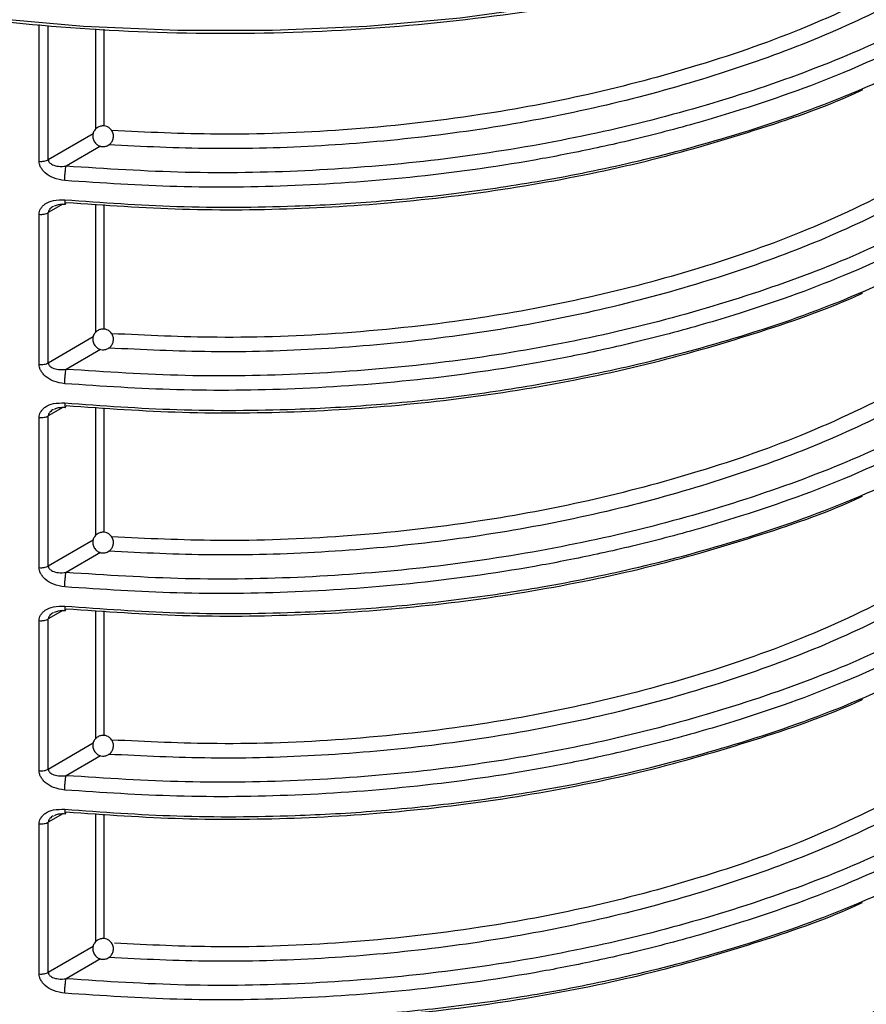
# Model space of a CAD drawing. Units: millimetres. Extents: x 5 to 292, y 5 to 415.
# Drawn here: x 111 to 119, y 223 to 233 of the extents above; entities that cross this region are included whole.
import ezdxf

# ---------------------------------------------------------------- set-up
doc = ezdxf.new("R2010")
doc.units = ezdxf.units.MM

msp = doc.modelspace()

# ---------------------------------------------------------------- linework, layer by layer
at = {"color": 8, "linetype": 'Continuous', "lineweight": 25}
for p, q in [((111.3509, 231.1436), (111.3509, 232.4634)), ((111.4389, 231.1597), (111.4389, 232.4536)), ((111.8963, 231.4559), (111.8963, 232.4208)), ((111.9789, 231.4835), (111.9789, 232.4177)), ((111.4389, 231.1597), (111.8721, 231.412)), ((111.9418, 231.2889), (111.6111, 231.0963)), ((111.5796, 230.7287), (111.4389, 230.6482)), ((111.8963, 229.4962), (111.8963, 230.7309)), ((111.9789, 229.5238), (111.9789, 230.7262)), ((111.4389, 229.2), (111.8721, 229.4523)), ((111.9418, 229.3292), (111.6111, 229.1366)), ((111.5796, 228.769), (111.4389, 228.6885)), ((111.8963, 227.5365), (111.8963, 228.7712)), ((111.9789, 227.5641), (111.9789, 228.7665)), ((111.4389, 227.2403), (111.8721, 227.4926)), ((111.9418, 227.3695), (111.6111, 227.177)), ((111.5796, 226.8093), (111.4389, 226.7288)), ((111.8963, 225.5768), (111.8963, 226.8115)), ((111.9789, 225.6044), (111.9789, 226.8068)), ((111.4389, 225.2806), (111.8721, 225.5329)), ((111.9418, 225.4098), (111.6111, 225.2173)), ((111.5796, 224.8496), (111.4389, 224.7691)), ((111.8963, 223.6171), (111.8963, 224.8518)), ((111.9789, 223.6447), (111.9789, 224.8471)), ((111.4389, 223.3209), (111.8721, 223.5732)), ((111.9418, 223.4501), (111.6111, 223.2576))]:
    msp.add_line(p, q, dxfattribs=at)
at = {"color": 7, "linetype": 'Continuous', "lineweight": 25}
for p, q in [((111.3509, 229.184), (111.3509, 230.6321)), ((111.4389, 229.2), (111.4389, 230.6482)), ((111.3509, 227.2242), (111.3509, 228.6724)), ((111.4389, 227.2403), (111.4389, 228.6885)), ((111.3509, 225.2645), (111.3509, 226.7127)), ((111.4389, 225.2806), (111.4389, 226.7288)), ((111.3509, 223.3049), (111.3509, 224.753)), ((111.4389, 223.3209), (111.4389, 224.7691))]:
    msp.add_line(p, q, dxfattribs=at)
at = {"color": 7, "linetype": 'Continuous', "lineweight": 25, "flags": 128}
msp.add_lwpolyline([(121.0554, 234.1571), (120.3552, 233.8192), (119.6118, 233.5136), (118.8297, 233.242), (118.0136, 233.0061), (117.1684, 232.8073), (116.2991, 232.6469), (115.4109, 232.5257), (114.5091, 232.4445), (113.5992, 232.4038), (112.6865, 232.4038), (111.7766, 232.4445), (110.8748, 232.5257), (109.9866, 232.6469), (109.1173, 232.8073), (108.2721, 233.0061), (107.456, 233.242), (106.6739, 233.5136), (105.9305, 233.8192), (105.2303, 234.1571)], dxfattribs=at)
at = {"color": 7, "linetype": 'Continuous', "lineweight": 25}
for points, knots in [([(120.9936, 234.1211), (120.6504, 233.9534), (119.9547, 233.6136), (118.7749, 233.1916), (117.4863, 232.8386), (116.0983, 232.5752), (114.6385, 232.4116), (113.1454, 232.3564), (111.6521, 232.4112), (110.1928, 232.5748), (108.8026, 232.8364), (107.5206, 233.1943), (106.6736, 233.4775), (106.2854, 233.6593), (106.2555, 233.6733)], [0, 0, 0, 0, 0.084393, 0.171071, 0.259884, 0.351901, 0.444862, 0.538578, 0.632288, 0.725248, 0.817271, 0.906079, 0.992759, 1, 1, 1, 1]), ([(120.1358, 232.6389), (119.847, 232.493), (119.2677, 232.2004), (118.2978, 231.8352), (117.2674, 231.5301), (116.1832, 231.2947), (115.0612, 231.1302), (113.9153, 231.0409), (112.7582, 231.0212), (111.9935, 231.0713), (111.6111, 231.0963)], [0, 0, 0, 0, 0.1242447, 0.2492045, 0.3743714, 0.4994699, 0.6245643, 0.7497114, 0.8748735, 1, 1, 1, 1]), ([(120.204, 232.5151), (119.8474, 232.3373), (119.1751, 232.002), (118.3069, 231.696), (117.7183, 231.5195), (117.3911, 231.43), (117.0756, 231.3511), (116.7726, 231.2819), (116.4831, 231.2216), (115.9008, 231.111), (115.0183, 230.9839), (113.8361, 230.898), (112.6944, 230.8845), (111.9569, 230.9337), (111.5966, 230.9578)], [0, 0, 0, 0, 0.151035, 0.28471, 0.325428, 0.364213, 0.401066, 0.435986, 0.468974, 0.500029, 0.633168, 0.760876, 0.883154, 1, 1, 1, 1]), ([(111.5966, 230.7719), (111.9569, 230.7462), (112.6943, 230.6936), (113.5695, 230.7), (114.2092, 230.7289), (114.6029, 230.7556), (114.9999, 230.7915), (115.3998, 230.8368), (115.8016, 230.8919), (116.3636, 230.9829), (117.1256, 231.1371), (118.1059, 231.4006), (119.1748, 231.7695), (119.8473, 232.0985), (120.204, 232.273)], [0, 0, 0, 0, 0.116839, 0.23911, 0.281094, 0.323681, 0.366873, 0.410669, 0.45507, 0.500075, 0.599003, 0.715305, 0.848973, 1, 1, 1, 1]), ([(111.6111, 230.7471), (111.9846, 230.7208), (112.7387, 230.6677), (113.8883, 230.6795), (115.042, 230.761), (116.1783, 230.9199), (117.2779, 231.1497), (118.3084, 231.4546), (118.9817, 231.6867), (119.2847, 231.8306), (119.2933, 231.8347)], [0, 0, 0, 0, 0.1387101, 0.2800578, 0.4232202, 0.5673075, 0.7113948, 0.8545572, 0.9959049, 1, 1, 1, 1]), ([(112.0536, 231.4353), (112.046, 231.4457), (112.0351, 231.4607), (112.0117, 231.4756), (111.9883, 231.4844), (111.9575, 231.4865), (111.9244, 231.478), (111.8948, 231.4576), (111.8743, 231.4279), (111.8665, 231.3975), (111.867, 231.3655), (111.8754, 231.3467), (111.8804, 231.3353)], [0, 0, 0, 0, 0.122513, 0.175327, 0.263339, 0.359922, 0.46732, 0.58451, 0.697923, 0.805322, 0.881264, 1, 1, 1, 1]), ([(111.8804, 231.3353), (111.8881, 231.3248), (111.899, 231.3098), (111.9224, 231.295), (111.9457, 231.2861), (111.9766, 231.284), (112.0096, 231.2925), (112.0393, 231.313), (112.0598, 231.3426), (112.0676, 231.3731), (112.0671, 231.405), (112.0587, 231.4238), (112.0536, 231.4353)], [0, 0, 0, 0, 0.122512, 0.175327, 0.26334, 0.359923, 0.46732, 0.58451, 0.697923, 0.805322, 0.881264, 1, 1, 1, 1]), ([(111.3509, 231.1436), (111.3589, 231.1432), (111.3748, 231.1422), (111.3986, 231.145), (111.4208, 231.1506), (111.4328, 231.1566), (111.4389, 231.1597)], [0, 0, 0, 0, 0.250001, 0.500002, 0.75, 1, 1, 1, 1]), ([(111.5966, 230.9578), (111.56, 230.9639), (111.4919, 230.9754), (111.4207, 231.0188), (111.3825, 231.0581), (111.3641, 231.0869), (111.3529, 231.1158), (111.3516, 231.1344), (111.3509, 231.1436)], [0, 0, 0, 0, 0.313337, 0.583236, 0.697439, 0.807742, 0.904416, 1, 1, 1, 1]), ([(111.4389, 231.1597), (111.4394, 231.155), (111.4404, 231.1453), (111.4488, 231.132), (111.4619, 231.1199), (111.4894, 231.1046), (111.5399, 231.0923), (111.5857, 231.0949), (111.6111, 231.0963)], [0, 0, 0, 0, 0.078873, 0.163624, 0.257979, 0.364588, 0.647092, 1, 1, 1, 1]), ([(111.5966, 230.9578), (111.5967, 230.9688), (111.597, 230.9858), (111.5988, 231.0118), (111.6007, 231.0322), (111.603, 231.0519), (111.6064, 231.0753), (111.6093, 231.0881), (111.6111, 231.0963)], [0, 0, 0, 0, 0.239615, 0.368543, 0.500141, 0.631782, 0.760611, 1, 1, 1, 1]), ([(111.3509, 230.6321), (111.3516, 230.6412), (111.3529, 230.6595), (111.3641, 230.6862), (111.3825, 230.7113), (111.4207, 230.7431), (111.4919, 230.7729), (111.56, 230.7722), (111.5966, 230.7719)], [0, 0, 0, 0, 0.095479, 0.192104, 0.302371, 0.41665, 0.686934, 1, 1, 1, 1]), ([(111.4983, 230.7137), (111.5112, 230.7191), (111.542, 230.7318), (111.5808, 230.7303), (111.6033, 230.7295)], [0, 0, 0, 0, 0.419595, 1, 1, 1, 1]), ([(111.6019, 230.7301), (111.6023, 230.7298), (111.6034, 230.7288), (111.6064, 230.732), (111.6093, 230.7412), (111.6111, 230.7471)], [0, 0, 0, 0, 0.1513093, 0.4482253, 1, 1, 1, 1]), ([(111.3509, 230.6321), (111.3589, 230.6316), (111.3748, 230.6307), (111.3986, 230.6335), (111.4208, 230.6391), (111.4328, 230.6451), (111.4389, 230.6482)], [0, 0, 0, 0, 0.250001, 0.500002, 0.75, 1, 1, 1, 1]), ([(120.1358, 230.6792), (119.847, 230.5334), (119.2677, 230.2407), (118.2978, 229.8756), (117.2674, 229.5704), (116.1832, 229.335), (115.0612, 229.1705), (113.9153, 229.0812), (112.7582, 229.0615), (111.9935, 229.1116), (111.6111, 229.1366)], [0, 0, 0, 0, 0.124245, 0.249204, 0.374371, 0.49947, 0.624564, 0.749711, 0.874874, 1, 1, 1, 1]), ([(120.204, 230.5554), (119.8474, 230.3776), (119.1751, 230.0423), (118.3069, 229.7363), (117.7183, 229.5598), (117.3911, 229.4703), (117.0756, 229.3914), (116.7726, 229.3222), (116.4831, 229.2619), (115.9008, 229.1514), (115.0183, 229.0242), (113.8361, 228.9383), (112.6944, 228.9248), (111.9569, 228.974), (111.5966, 228.9981)], [0, 0, 0, 0, 0.151035, 0.28471, 0.325428, 0.364213, 0.401066, 0.435986, 0.468974, 0.500029, 0.633168, 0.760876, 0.883154, 1, 1, 1, 1]), ([(111.5966, 228.8122), (111.9569, 228.7865), (112.6943, 228.7339), (113.5695, 228.7403), (114.2092, 228.7692), (114.6029, 228.7959), (114.9999, 228.8318), (115.3998, 228.8771), (115.8016, 228.9322), (116.3636, 229.0232), (117.1256, 229.1774), (118.1059, 229.4409), (119.1748, 229.8098), (119.8473, 230.1388), (120.204, 230.3133)], [0, 0, 0, 0, 0.116839, 0.23911, 0.281094, 0.323681, 0.366873, 0.410669, 0.45507, 0.500075, 0.599003, 0.715305, 0.848973, 1, 1, 1, 1]), ([(111.6111, 228.7874), (111.9846, 228.7611), (112.7387, 228.708), (113.8883, 228.7198), (115.042, 228.8013), (116.1783, 228.9602), (117.278, 229.19), (118.3084, 229.4949), (118.9808, 229.7267), (119.2831, 229.8702), (119.2908, 229.8738)], [0, 0, 0, 0, 0.138765, 0.280168, 0.423386, 0.56753, 0.711674, 0.854892, 0.996295, 1, 1, 1, 1]), ([(112.0536, 229.4756), (112.046, 229.486), (112.0351, 229.501), (112.0117, 229.5159), (111.9883, 229.5247), (111.9575, 229.5268), (111.9244, 229.5184), (111.8948, 229.4979), (111.8743, 229.4682), (111.8665, 229.4378), (111.867, 229.4058), (111.8754, 229.387), (111.8804, 229.3755)], [0, 0, 0, 0, 0.122512, 0.175326, 0.263338, 0.359918, 0.467307, 0.584514, 0.697927, 0.805325, 0.881235, 1, 1, 1, 1]), ([(111.8804, 229.3755), (111.8881, 229.3651), (111.899, 229.3501), (111.9224, 229.3352), (111.9457, 229.3264), (111.9766, 229.3243), (112.0096, 229.3328), (112.0393, 229.3533), (112.0598, 229.3829), (112.0676, 229.4134), (112.0671, 229.4453), (112.0587, 229.4641), (112.0536, 229.4756)], [0, 0, 0, 0, 0.122509, 0.175322, 0.263332, 0.359912, 0.467307, 0.584494, 0.697904, 0.80533, 0.881238, 1, 1, 1, 1]), ([(111.3509, 229.184), (111.3589, 229.1835), (111.3748, 229.1825), (111.3986, 229.1853), (111.4208, 229.1909), (111.4328, 229.197), (111.4389, 229.2)], [0, 0, 0, 0, 0.250001, 0.500002, 0.75, 1, 1, 1, 1]), ([(111.5966, 228.9981), (111.56, 229.0042), (111.4919, 229.0157), (111.4207, 229.0591), (111.3825, 229.0984), (111.3641, 229.1272), (111.3529, 229.1561), (111.3516, 229.1747), (111.3509, 229.184)], [0, 0, 0, 0, 0.31333, 0.583241, 0.697415, 0.807745, 0.904384, 1, 1, 1, 1]), ([(111.4389, 229.2), (111.4394, 229.1953), (111.4404, 229.1856), (111.4488, 229.1723), (111.4619, 229.1603), (111.4894, 229.1449), (111.5399, 229.1326), (111.5857, 229.1352), (111.6111, 229.1366)], [0, 0, 0, 0, 0.078924, 0.163673, 0.257982, 0.364622, 0.647096, 1, 1, 1, 1]), ([(111.5966, 228.9981), (111.5967, 229.0091), (111.597, 229.0261), (111.5988, 229.0521), (111.6007, 229.0725), (111.603, 229.0922), (111.6064, 229.1156), (111.6093, 229.1284), (111.6111, 229.1366)], [0, 0, 0, 0, 0.239607, 0.368531, 0.500184, 0.631773, 0.760634, 1, 1, 1, 1]), ([(111.3509, 228.6724), (111.3516, 228.6815), (111.3529, 228.6998), (111.3641, 228.7265), (111.3825, 228.7516), (111.4207, 228.7834), (111.4919, 228.8132), (111.56, 228.8125), (111.5966, 228.8122)], [0, 0, 0, 0, 0.095448, 0.192108, 0.302378, 0.416634, 0.686926, 1, 1, 1, 1]), ([(111.4983, 228.754), (111.5112, 228.7594), (111.542, 228.7721), (111.5808, 228.7706), (111.6033, 228.7698)], [0, 0, 0, 0, 0.419634, 1, 1, 1, 1]), ([(111.6019, 228.7704), (111.6023, 228.7701), (111.6034, 228.7691), (111.6064, 228.7723), (111.6093, 228.7815), (111.6111, 228.7874)], [0, 0, 0, 0, 0.151202, 0.448208, 1, 1, 1, 1]), ([(120.1358, 228.7195), (119.847, 228.5737), (119.2677, 228.2811), (118.2978, 227.9158), (117.2674, 227.6107), (116.1832, 227.3753), (115.0612, 227.2108), (113.9153, 227.1215), (112.7582, 227.1018), (111.9935, 227.1519), (111.6111, 227.177)], [0, 0, 0, 0, 0.124245, 0.249204, 0.374371, 0.49947, 0.624564, 0.749711, 0.874874, 1, 1, 1, 1]), ([(111.3509, 228.6724), (111.3589, 228.672), (111.3748, 228.671), (111.3986, 228.6738), (111.4208, 228.6794), (111.4328, 228.6854), (111.4389, 228.6885)], [0, 0, 0, 0, 0.250001, 0.500002, 0.75, 1, 1, 1, 1]), ([(120.204, 228.5957), (119.8474, 228.4179), (119.1751, 228.0826), (118.3069, 227.7766), (117.7183, 227.6001), (117.3911, 227.5106), (117.0756, 227.4317), (116.7726, 227.3625), (116.4831, 227.3022), (115.9008, 227.1916), (115.0183, 227.0646), (113.8361, 226.9786), (112.6944, 226.9651), (111.9569, 227.0143), (111.5966, 227.0384)], [0, 0, 0, 0, 0.151035, 0.28471, 0.325428, 0.364213, 0.401066, 0.435986, 0.468974, 0.500029, 0.633168, 0.760876, 0.883154, 1, 1, 1, 1]), ([(111.5966, 226.8525), (111.9569, 226.8268), (112.6943, 226.7742), (113.5695, 226.7806), (114.2092, 226.8095), (114.6029, 226.8362), (114.9999, 226.8721), (115.3998, 226.9174), (115.8016, 226.9725), (116.3636, 227.0635), (117.1256, 227.2177), (118.1059, 227.4812), (119.1748, 227.8501), (119.8473, 228.1791), (120.204, 228.3536)], [0, 0, 0, 0, 0.116839, 0.23911, 0.281094, 0.323681, 0.366873, 0.410669, 0.45507, 0.500075, 0.599003, 0.715305, 0.848973, 1, 1, 1, 1]), ([(111.6111, 226.8277), (111.9846, 226.8014), (112.7387, 226.7483), (113.8883, 226.7601), (115.042, 226.8416), (116.1783, 227.0005), (117.278, 227.2303), (118.3084, 227.5352), (118.9808, 227.767), (119.2831, 227.9105), (119.2908, 227.9141)], [0, 0, 0, 0, 0.138765, 0.280168, 0.423386, 0.56753, 0.711674, 0.854892, 0.996295, 1, 1, 1, 1]), ([(112.0536, 227.5159), (112.046, 227.5263), (112.0351, 227.5413), (112.0117, 227.5562), (111.9883, 227.565), (111.9575, 227.5671), (111.9244, 227.5587), (111.8948, 227.5382), (111.8743, 227.5085), (111.8665, 227.4781), (111.867, 227.4461), (111.8754, 227.4273), (111.8804, 227.4158)], [0, 0, 0, 0, 0.122509, 0.175322, 0.263332, 0.359912, 0.467306, 0.584493, 0.697903, 0.805299, 0.881238, 1, 1, 1, 1]), ([(111.8804, 227.4158), (111.8881, 227.4054), (111.899, 227.3904), (111.9224, 227.3755), (111.9457, 227.3667), (111.9766, 227.3646), (112.0096, 227.3731), (112.0393, 227.3936), (112.0598, 227.4232), (112.0676, 227.4537), (112.0671, 227.4856), (112.0587, 227.5044), (112.0536, 227.5159)], [0, 0, 0, 0, 0.122514, 0.17533, 0.263332, 0.359916, 0.467315, 0.584507, 0.697921, 0.805322, 0.881233, 1, 1, 1, 1]), ([(111.3509, 227.2242), (111.3589, 227.2238), (111.3748, 227.2228), (111.3986, 227.2256), (111.4208, 227.2312), (111.4328, 227.2373), (111.4389, 227.2403)], [0, 0, 0, 0, 0.250001, 0.500002, 0.75, 1, 1, 1, 1]), ([(111.5966, 227.0384), (111.56, 227.0445), (111.4919, 227.056), (111.4207, 227.0994), (111.3825, 227.1387), (111.3641, 227.1675), (111.3529, 227.1964), (111.3516, 227.215), (111.3509, 227.2242)], [0, 0, 0, 0, 0.31333, 0.583241, 0.697416, 0.807746, 0.904418, 1, 1, 1, 1]), ([(111.4389, 227.2403), (111.4394, 227.2356), (111.4404, 227.2259), (111.4488, 227.2126), (111.4619, 227.2006), (111.4894, 227.1852), (111.5399, 227.1729), (111.5857, 227.1755), (111.6111, 227.177)], [0, 0, 0, 0, 0.0788714, 0.1636705, 0.2579807, 0.3646218, 0.6470992, 1, 1, 1, 1]), ([(111.5966, 227.0384), (111.5967, 227.0494), (111.597, 227.0664), (111.5988, 227.0924), (111.6007, 227.1128), (111.603, 227.1325), (111.6064, 227.1559), (111.6093, 227.1687), (111.6111, 227.177)], [0, 0, 0, 0, 0.239675, 0.368595, 0.500185, 0.63177, 0.760626, 1, 1, 1, 1]), ([(111.3509, 226.7127), (111.3516, 226.7218), (111.3529, 226.7401), (111.3641, 226.7668), (111.3825, 226.7919), (111.4207, 226.8238), (111.4919, 226.8534), (111.56, 226.8528), (111.5966, 226.8525)], [0, 0, 0, 0, 0.09548, 0.192106, 0.302375, 0.416655, 0.686925, 1, 1, 1, 1]), ([(111.4983, 226.7943), (111.5112, 226.7997), (111.542, 226.8124), (111.5808, 226.8109), (111.6033, 226.8101)], [0, 0, 0, 0, 0.419593, 1, 1, 1, 1]), ([(111.6019, 226.8107), (111.6023, 226.8104), (111.6034, 226.8094), (111.6064, 226.8126), (111.6093, 226.8218), (111.6111, 226.8277)], [0, 0, 0, 0, 0.1513036, 0.4482096, 1, 1, 1, 1]), ([(111.3509, 226.7127), (111.3589, 226.7122), (111.3748, 226.7113), (111.3986, 226.7141), (111.4208, 226.7197), (111.4328, 226.7257), (111.4389, 226.7288)], [0, 0, 0, 0, 0.250001, 0.500002, 0.75, 1, 1, 1, 1]), ([(120.1358, 226.7598), (119.847, 226.614), (119.2677, 226.3214), (118.2978, 225.9561), (117.2674, 225.651), (116.1832, 225.4156), (115.0612, 225.2511), (113.9153, 225.1618), (112.7582, 225.1421), (111.9935, 225.1922), (111.6111, 225.2173)], [0, 0, 0, 0, 0.1242448, 0.2492045, 0.3743714, 0.4994699, 0.6245643, 0.7497114, 0.8748735, 1, 1, 1, 1]), ([(120.204, 226.636), (119.8474, 226.4582), (119.1751, 226.123), (118.3069, 225.8169), (117.7183, 225.6404), (117.3911, 225.5509), (117.0756, 225.472), (116.7726, 225.4028), (116.4831, 225.3425), (115.9008, 225.232), (115.0183, 225.1048), (113.8361, 225.0189), (112.6944, 225.0054), (111.9569, 225.0546), (111.5966, 225.0787)], [0, 0, 0, 0, 0.151035, 0.28471, 0.325428, 0.364213, 0.401066, 0.435986, 0.468974, 0.500029, 0.633168, 0.760876, 0.883154, 1, 1, 1, 1]), ([(111.5966, 224.8928), (111.9569, 224.8671), (112.6943, 224.8145), (113.5695, 224.8209), (114.2092, 224.8498), (114.6029, 224.8765), (114.9999, 224.9124), (115.3998, 224.9577), (115.8016, 225.0128), (116.3636, 225.1038), (117.1256, 225.258), (118.1059, 225.5215), (119.1748, 225.8904), (119.8473, 226.2194), (120.204, 226.3939)], [0, 0, 0, 0, 0.116839, 0.23911, 0.281094, 0.323681, 0.366873, 0.410669, 0.45507, 0.500075, 0.599003, 0.715305, 0.848973, 1, 1, 1, 1]), ([(111.6111, 224.868), (111.9846, 224.8417), (112.7387, 224.7886), (113.8883, 224.8004), (115.042, 224.8819), (116.1783, 225.0408), (117.278, 225.2706), (118.3084, 225.5755), (118.9808, 225.8073), (119.2831, 225.9508), (119.2908, 225.9544)], [0, 0, 0, 0, 0.1387645, 0.2801676, 0.4233861, 0.5675299, 0.7116737, 0.8548922, 0.9962953, 1, 1, 1, 1]), ([(112.0536, 225.5562), (112.046, 225.5666), (112.0351, 225.5816), (112.0117, 225.5965), (111.9883, 225.6053), (111.9575, 225.6074), (111.9244, 225.5989), (111.8948, 225.5785), (111.8743, 225.5488), (111.8665, 225.5184), (111.867, 225.4864), (111.8754, 225.4676), (111.8804, 225.4562)], [0, 0, 0, 0, 0.122515, 0.175313, 0.263327, 0.359911, 0.46731, 0.584503, 0.697918, 0.805319, 0.881262, 1, 1, 1, 1]), ([(111.8804, 225.4562), (111.8881, 225.4457), (111.899, 225.4307), (111.9224, 225.4159), (111.9457, 225.407), (111.9766, 225.4049), (112.0096, 225.4134), (112.0393, 225.4339), (112.0598, 225.4635), (112.0676, 225.494), (112.0671, 225.5259), (112.0587, 225.5447), (112.0536, 225.5562)], [0, 0, 0, 0, 0.122509, 0.175322, 0.263332, 0.359912, 0.467306, 0.584493, 0.697903, 0.805299, 0.881238, 1, 1, 1, 1]), ([(111.3509, 225.2645), (111.3589, 225.2641), (111.3748, 225.2631), (111.3986, 225.2659), (111.4208, 225.2715), (111.4328, 225.2776), (111.4389, 225.2806)], [0, 0, 0, 0, 0.250001, 0.500002, 0.75, 1, 1, 1, 1]), ([(111.5966, 225.0787), (111.56, 225.0848), (111.4919, 225.0963), (111.4207, 225.1397), (111.3825, 225.179), (111.3641, 225.2078), (111.3529, 225.2367), (111.3516, 225.2553), (111.3509, 225.2645)], [0, 0, 0, 0, 0.313337, 0.583236, 0.697439, 0.807742, 0.904416, 1, 1, 1, 1]), ([(111.4389, 225.2806), (111.4394, 225.2759), (111.4404, 225.2662), (111.4488, 225.2529), (111.4619, 225.2408), (111.4894, 225.2255), (111.5399, 225.2132), (111.5857, 225.2158), (111.6111, 225.2173)], [0, 0, 0, 0, 0.078874, 0.163627, 0.257983, 0.364593, 0.64708, 1, 1, 1, 1]), ([(111.5966, 225.0787), (111.5967, 225.0897), (111.597, 225.1067), (111.5988, 225.1327), (111.6007, 225.1532), (111.603, 225.1728), (111.6064, 225.1962), (111.6093, 225.209), (111.6111, 225.2173)], [0, 0, 0, 0, 0.239612, 0.368539, 0.500195, 0.631786, 0.760614, 1, 1, 1, 1]), ([(111.3509, 224.753), (111.3516, 224.7621), (111.3529, 224.7804), (111.3641, 224.8071), (111.3825, 224.8322), (111.4207, 224.8641), (111.4919, 224.8938), (111.56, 224.8931), (111.5966, 224.8928)], [0, 0, 0, 0, 0.095449, 0.192077, 0.302348, 0.41663, 0.686924, 1, 1, 1, 1]), ([(111.4983, 224.8346), (111.5112, 224.84), (111.542, 224.8527), (111.5808, 224.8512), (111.6033, 224.8504)], [0, 0, 0, 0, 0.419634, 1, 1, 1, 1]), ([(111.6019, 224.851), (111.6023, 224.8507), (111.6034, 224.8497), (111.6064, 224.8529), (111.6093, 224.8621), (111.6111, 224.868)], [0, 0, 0, 0, 0.151309, 0.448225, 1, 1, 1, 1]), ([(111.3509, 224.753), (111.3589, 224.7526), (111.3748, 224.7516), (111.3986, 224.7544), (111.4208, 224.76), (111.4328, 224.766), (111.4389, 224.7691)], [0, 0, 0, 0, 0.250001, 0.500002, 0.75, 1, 1, 1, 1]), ([(120.1358, 224.8001), (119.847, 224.6543), (119.2677, 224.3617), (118.2978, 223.9965), (117.2674, 223.6913), (116.1832, 223.4559), (115.0612, 223.2914), (113.9153, 223.2021), (112.7582, 223.1824), (111.9935, 223.2325), (111.6111, 223.2576)], [0, 0, 0, 0, 0.124245, 0.249204, 0.374371, 0.49947, 0.624564, 0.749711, 0.874874, 1, 1, 1, 1]), ([(120.204, 224.6763), (119.8474, 224.4985), (119.1751, 224.1632), (118.3069, 223.8572), (117.7183, 223.6807), (117.3911, 223.5912), (117.0756, 223.5123), (116.7726, 223.4431), (116.4831, 223.3828), (115.9008, 223.2723), (115.0183, 223.1451), (113.8361, 223.0592), (112.6944, 223.0457), (111.9569, 223.0949), (111.5966, 223.119)], [0, 0, 0, 0, 0.151035, 0.28471, 0.325428, 0.364213, 0.401066, 0.435986, 0.468974, 0.500029, 0.633168, 0.760876, 0.883154, 1, 1, 1, 1]), ([(111.5966, 222.9331), (111.9569, 222.9074), (112.6943, 222.8548), (113.5695, 222.8612), (114.2092, 222.8901), (114.6029, 222.9168), (114.9999, 222.9527), (115.3998, 222.998), (115.8016, 223.0531), (116.3636, 223.1441), (117.1256, 223.2983), (118.1059, 223.5618), (119.1748, 223.9307), (119.8473, 224.2597), (120.204, 224.4342)], [0, 0, 0, 0, 0.116839, 0.23911, 0.281094, 0.323681, 0.366873, 0.410669, 0.45507, 0.500075, 0.599003, 0.715305, 0.848973, 1, 1, 1, 1]), ([(111.6111, 222.9083), (111.9846, 222.882), (112.7387, 222.8289), (113.8883, 222.8407), (115.042, 222.9222), (116.1783, 223.0811), (117.278, 223.3109), (118.3084, 223.6158), (118.9808, 223.8476), (119.2831, 223.9911), (119.2908, 223.9947)], [0, 0, 0, 0, 0.138765, 0.280168, 0.423386, 0.56753, 0.711674, 0.854892, 0.996295, 1, 1, 1, 1]), ([(112.0536, 223.5965), (112.046, 223.6069), (112.0351, 223.6219), (112.0117, 223.6368), (111.9883, 223.6456), (111.9575, 223.6477), (111.9244, 223.6393), (111.8948, 223.6188), (111.8743, 223.5891), (111.8665, 223.5587), (111.867, 223.5267), (111.8754, 223.5079), (111.8804, 223.4965)], [0, 0, 0, 0, 0.122513, 0.175327, 0.26334, 0.359922, 0.467319, 0.58451, 0.697924, 0.805323, 0.881249, 1, 1, 1, 1]), ([(111.8804, 223.4965), (111.8881, 223.486), (111.899, 223.471), (111.9224, 223.4562), (111.9457, 223.4473), (111.9766, 223.4452), (112.0096, 223.4537), (112.0393, 223.4742), (112.0598, 223.5038), (112.0676, 223.5343), (112.0671, 223.5662), (112.0587, 223.585), (112.0536, 223.5965)], [0, 0, 0, 0, 0.122511, 0.175325, 0.263336, 0.359918, 0.467313, 0.584502, 0.697914, 0.805326, 0.881251, 1, 1, 1, 1]), ([(111.3509, 223.3049), (111.3589, 223.3044), (111.3748, 223.3034), (111.3986, 223.3062), (111.4208, 223.3118), (111.4328, 223.3179), (111.4389, 223.3209)], [0, 0, 0, 0, 0.250001, 0.500002, 0.75, 1, 1, 1, 1]), ([(111.5966, 223.119), (111.56, 223.1251), (111.4919, 223.1366), (111.4207, 223.18), (111.3825, 223.2193), (111.3641, 223.2481), (111.3529, 223.277), (111.3516, 223.2956), (111.3509, 223.3049)], [0, 0, 0, 0, 0.313335, 0.583239, 0.697414, 0.807745, 0.9044, 1, 1, 1, 1]), ([(111.4389, 223.3209), (111.4394, 223.3162), (111.4404, 223.3065), (111.4488, 223.2932), (111.4619, 223.2812), (111.4894, 223.2658), (111.5399, 223.2535), (111.5857, 223.2561), (111.6111, 223.2576)], [0, 0, 0, 0, 0.078898, 0.163671, 0.258002, 0.364624, 0.647099, 1, 1, 1, 1]), ([(111.5966, 223.119), (111.5967, 223.13), (111.597, 223.147), (111.5988, 223.173), (111.6007, 223.1935), (111.603, 223.2131), (111.6064, 223.2365), (111.6093, 223.2493), (111.6111, 223.2576)], [0, 0, 0, 0, 0.239641, 0.368563, 0.500185, 0.631771, 0.76063, 1, 1, 1, 1])]:
    msp.add_open_spline(points, degree=3, knots=knots, dxfattribs=at)
at = {"color": 8, "linetype": 'Continuous', "lineweight": 25}
for points, knots in [([(119.7744, 232.9207), (119.4426, 232.7562), (118.7971, 232.4362), (117.7344, 232.0644), (116.6741, 231.7825), (115.5291, 231.5672), (114.3288, 231.4351), (113.1325, 231.3889), (112.3886, 231.4241), (112.0494, 231.4402)], [0, 0, 0, 0, 0.155818, 0.30314, 0.441964, 0.572289, 0.732774, 0.878157, 1, 1, 1, 1]), ([(119.8424, 232.7968), (119.5763, 232.6628), (119.0441, 232.3948), (118.1522, 232.0558), (117.1997, 231.7676), (116.1891, 231.5403), (115.1424, 231.3775), (114.0785, 231.2838), (113.0326, 231.2526), (112.3493, 231.2859), (112.0194, 231.3019)], [0, 0, 0, 0, 0.124289, 0.248584, 0.37545, 0.503074, 0.630698, 0.757564, 0.88294, 1, 1, 1, 1]), ([(119.7744, 230.961), (119.4426, 230.7965), (118.7971, 230.4765), (117.7344, 230.1047), (116.6741, 229.8228), (115.5291, 229.6075), (114.3288, 229.4754), (113.1325, 229.4292), (112.3886, 229.4644), (112.0494, 229.4805)], [0, 0, 0, 0, 0.155818, 0.30314, 0.441964, 0.572289, 0.732774, 0.878157, 1, 1, 1, 1]), ([(119.8424, 230.8371), (119.5763, 230.7031), (119.0441, 230.4351), (118.1522, 230.0961), (117.1997, 229.8079), (116.1891, 229.5806), (115.1424, 229.4178), (114.0785, 229.3241), (113.0326, 229.293), (112.3493, 229.3262), (112.0194, 229.3422)], [0, 0, 0, 0, 0.124289, 0.248584, 0.37545, 0.503074, 0.630698, 0.757564, 0.88294, 1, 1, 1, 1]), ([(111.489, 230.7094), (111.4859, 230.7081), (111.4755, 230.7036), (111.462, 230.6921), (111.4488, 230.6778), (111.4404, 230.6628), (111.4394, 230.6529), (111.4389, 230.6482)], [0, 0, 0, 0, 0.1144546, 0.373348, 0.6025138, 0.8082648, 1, 1, 1, 1]), ([(111.5966, 230.7719), (111.5967, 230.7624), (111.597, 230.7477), (111.5988, 230.736), (111.6003, 230.7307), (111.6015, 230.7303), (111.6019, 230.7301)], [0, 0, 0, 0, 0.423225, 0.650989, 0.883468, 1, 1, 1, 1]), ([(119.7744, 229.0013), (119.4426, 228.8368), (118.7971, 228.5168), (117.7344, 228.145), (116.6741, 227.8631), (115.5291, 227.6478), (114.3288, 227.5157), (113.1325, 227.4695), (112.3886, 227.5047), (112.0494, 227.5208)], [0, 0, 0, 0, 0.155818, 0.30314, 0.441964, 0.572289, 0.732774, 0.878157, 1, 1, 1, 1]), ([(111.5966, 228.8122), (111.5967, 228.8027), (111.597, 228.788), (111.5988, 228.7763), (111.6003, 228.771), (111.6015, 228.7706), (111.6019, 228.7704)], [0, 0, 0, 0, 0.423104, 0.650874, 0.883464, 1, 1, 1, 1]), ([(119.8424, 228.8774), (119.5763, 228.7434), (119.0441, 228.4754), (118.1522, 228.1364), (117.1997, 227.8482), (116.1891, 227.6209), (115.1424, 227.4581), (114.0785, 227.3644), (113.0326, 227.3332), (112.3493, 227.3665), (112.0194, 227.3825)], [0, 0, 0, 0, 0.124289, 0.248584, 0.37545, 0.503074, 0.630698, 0.757564, 0.88294, 1, 1, 1, 1]), ([(111.489, 228.7497), (111.4859, 228.7484), (111.4755, 228.7439), (111.462, 228.7324), (111.4487, 228.7181), (111.4404, 228.7031), (111.4394, 228.6932), (111.4389, 228.6885)], [0, 0, 0, 0, 0.114514, 0.373423, 0.6025, 0.808384, 1, 1, 1, 1]), ([(119.7744, 227.0416), (119.4426, 226.8771), (118.7971, 226.5571), (117.7344, 226.1853), (116.6741, 225.9034), (115.5291, 225.6881), (114.3288, 225.556), (113.1325, 225.5098), (112.3886, 225.545), (112.0494, 225.5611)], [0, 0, 0, 0, 0.155818, 0.30314, 0.441964, 0.572289, 0.732774, 0.878157, 1, 1, 1, 1]), ([(119.8424, 226.9177), (119.5763, 226.7837), (119.0441, 226.5157), (118.1522, 226.1767), (117.1997, 225.8885), (116.1891, 225.6612), (115.1424, 225.4984), (114.0785, 225.4047), (113.0326, 225.3736), (112.3493, 225.4068), (112.0194, 225.4228)], [0, 0, 0, 0, 0.124289, 0.248584, 0.37545, 0.503074, 0.630698, 0.757564, 0.88294, 1, 1, 1, 1]), ([(111.5966, 226.8525), (111.5967, 226.843), (111.597, 226.8283), (111.5988, 226.8166), (111.6003, 226.8113), (111.6015, 226.8109), (111.6019, 226.8107)], [0, 0, 0, 0, 0.423225, 0.650989, 0.883468, 1, 1, 1, 1]), ([(111.489, 226.79), (111.4859, 226.7887), (111.4755, 226.7842), (111.462, 226.7727), (111.4487, 226.7584), (111.4404, 226.7434), (111.4394, 226.7335), (111.4389, 226.7288)], [0, 0, 0, 0, 0.114514, 0.373423, 0.6025, 0.808384, 1, 1, 1, 1]), ([(119.7744, 225.0819), (119.4426, 224.9174), (118.7971, 224.5974), (117.7344, 224.2256), (116.6741, 223.9437), (115.5291, 223.7284), (114.3288, 223.5964), (113.1413, 223.5502), (112.4061, 223.5849), (112.0756, 223.6005)], [0, 0, 0, 0, 0.156309, 0.304095, 0.443356, 0.574091, 0.735082, 0.880922, 1, 1, 1, 1]), ([(119.8424, 224.958), (119.5763, 224.824), (119.0441, 224.556), (118.1522, 224.217), (117.1997, 223.9288), (116.1891, 223.7015), (115.1424, 223.5387), (114.0785, 223.445), (113.0326, 223.4139), (112.3493, 223.4471), (112.0194, 223.4631)], [0, 0, 0, 0, 0.124289, 0.248584, 0.37545, 0.503074, 0.630698, 0.757564, 0.88294, 1, 1, 1, 1]), ([(111.489, 224.8303), (111.4859, 224.829), (111.4755, 224.8245), (111.462, 224.813), (111.4487, 224.7987), (111.4404, 224.7837), (111.4394, 224.7739), (111.4389, 224.7691)], [0, 0, 0, 0, 0.114468, 0.37339, 0.602479, 0.808374, 1, 1, 1, 1]), ([(111.5966, 224.8928), (111.5967, 224.8833), (111.597, 224.8686), (111.5988, 224.8569), (111.6003, 224.8516), (111.6015, 224.8512), (111.6019, 224.851)], [0, 0, 0, 0, 0.423231, 0.650879, 0.883466, 1, 1, 1, 1]), ([(119.7744, 223.1222), (119.4426, 222.9577), (118.7971, 222.6377), (117.7344, 222.2659), (116.6741, 221.984), (115.5291, 221.7687), (114.3288, 221.6367), (113.1413, 221.5905), (112.4061, 221.6252), (112.0756, 221.6408)], [0, 0, 0, 0, 0.156309, 0.304095, 0.443356, 0.574091, 0.735082, 0.880922, 1, 1, 1, 1])]:
    msp.add_open_spline(points, degree=3, knots=knots, dxfattribs=at)

doc.saveas('drawing.dxf')
